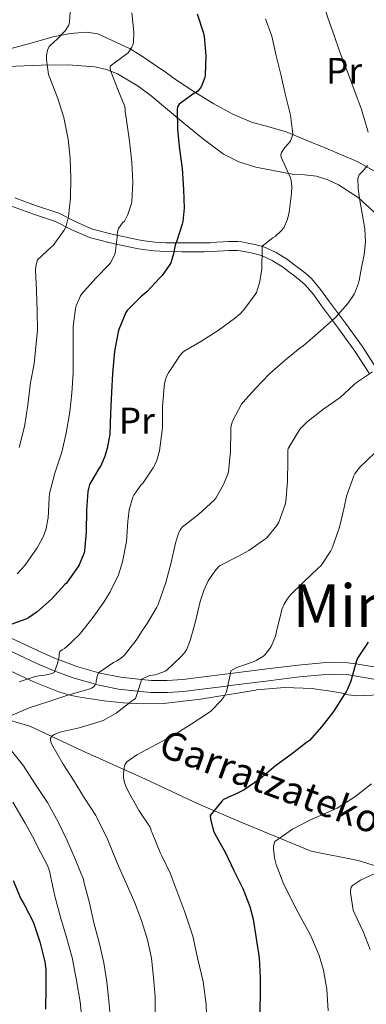
# Model space of a CAD drawing. Units: metres. Extents: x 576361 to 579809, y 4761246 to 4765911.
# Drawn here: x 579196 to 579290, y 4763507 to 4763773 of the extents above; entities that cross this region are included whole.
import ezdxf
from ezdxf.enums import TextEntityAlignment as Align

# ---------------------------------------------------------------- set-up
doc = ezdxf.new("R2010")
doc.units = ezdxf.units.M
doc.header["$MEASUREMENT"] = 0
doc.linetypes.add('DGN Style 3', pattern=[108.77482, 77.6963, -31.07852])
for name, color, linetype, lineweight in [('Nivel 11', 7, 'Continuous', 0), ('Nivel 21', 7, 'Continuous', 0), ('Nivel 35', 7, 'Continuous', 0), ('Nivel 37', 7, 'Continuous', 0), ('Nivel 4', 7, 'Continuous', 0), ('Nivel 43', 7, 'Continuous', 0), ('Nivel 45', 7, 'Continuous', 0), ('Nivel 5', 7, 'Continuous', 0), ('Nivel 57', 7, 'Continuous', 0)]:
    doc.layers.add(name, color=color, linetype=linetype, lineweight=lineweight)
doc.styles.add('Style-Arial Narrow', font='txt')
doc.styles.add('Style-Times New Roman', font='txt')

msp = doc.modelspace()

# ---------------------------------------------------------------- linework, layer by layer
at = {"layer": 'Nivel 11', "color": 142, "linetype": 'DGN Style 3', "lineweight": 13}
msp.add_polyline3d([(579303.85, 4763540.94, 586.33), (579287.82, 4763546.01, 591.25), (579275.16, 4763548.54, 593.32), (579256.59, 4763556.14, 597.64), (579244.78, 4763561.2, 600.81), (579230.43, 4763567.95, 603.84), (579213.56, 4763575.55, 608.04), (579199.21, 4763582.3, 612.9), (579187.4, 4763585.67, 617.1), (579174.74, 4763588.2, 620.99), (579160.39, 4763590.74, 626.88), (579148.12, 4763587.09, 626.88), (579128.88, 4763582.97, 633.01), (579113.08, 4763578.85, 640.8), (579097.28, 4763574.73, 648.2), (579086.29, 4763569.23, 652.78), (579075.3, 4763561.68, 658.33), (579062.93, 4763552.74, 665.49), (579048.5, 4763544.5, 672.54), (579035.45, 4763531.45, 679.67), (579024.46, 4763517.71, 684.84), (579013.47, 4763505.34, 689.53)], dxfattribs=at)
at = {"layer": 'Nivel 21', "color": 7, "linetype": 'DGN Style 3', "lineweight": 0}
for points in [[(579292.8, 4763678.86, 609.03), (579288.88, 4763684.84, 611.38), (579284.4, 4763691.04, 613.58), (579279.85, 4763697.2, 615.66), (579277.69, 4763700.15, 616.65), (579275.23, 4763703.09, 617.54), (579273.69, 4763704.46, 617.69), (579272.15, 4763705.64, 617.75), (579270.48, 4763706.93, 618), (579268.74, 4763708.22, 618.3), (579265.73, 4763710.11, 618.86), (579262.53, 4763711.55, 619.53), (579261.02, 4763712, 620.04), (579259.53, 4763712.36, 620.47), (579258.01, 4763712.71, 620.62), (579256.42, 4763713, 620.73), (579255.34, 4763713.09, 620.79), (579254.3, 4763713.1, 620.86), (579252.85, 4763713.08, 620.89), (579251.4, 4763713.02, 620.92), (579249.59, 4763712.9, 621.01), (579247.84, 4763712.78, 621.26), (579246.2, 4763712.74, 621.64), (579244.54, 4763712.72, 622.04), (579240.21, 4763712.72, 622.98), (579235.91, 4763712.78, 623.94), (579233, 4763712.94, 625.39), (579230.17, 4763713.3, 626.98), (579228.51, 4763713.6, 627.58), (579226.82, 4763713.94, 628.17), (579221.38, 4763715.08, 630.04), (579216.09, 4763716.42, 631.91), (579211.59, 4763718.44, 633.72), (579207, 4763720.76, 635.54), (579200.95, 4763722.78, 637.47), (579195.15, 4763724.87, 639.32)], [(579192.64, 4763606.74, 624.28), (579202.45, 4763602.14, 621.63), (579206.33, 4763600.44, 620.24), (579206.89, 4763600.23, 620), (579212.17, 4763598.28, 617.58), (579217.79, 4763596.7, 615), (579218.21, 4763596.58, 614.81), (579223.65, 4763595.48, 612.39), (579229.3, 4763594.88, 610), (579232.02, 4763594.59, 609.01), (579236.25, 4763594.57, 607.83), (579240.48, 4763594.87, 606.97), (579251.85, 4763596.28, 605.24), (579253.34, 4763596.47, 605), (579263.22, 4763597.72, 603.25), (579271.64, 4763598.76, 601.78), (579280.06, 4763599.56, 600.6), (579285.06, 4763599.41, 600.13), (579287.16, 4763599.06, 600), (579292.56, 4763598.18, 599.71)], [(579229.05, 4763591.66, 612.79), (579231.84, 4763591.36, 612.03), (579236.36, 4763591.34, 610.98), (579240.8, 4763591.65, 610.04), (579242.03, 4763591.8, 609.8)]]:
    msp.add_polyline3d(points, dxfattribs=at)
at = {"layer": 'Nivel 21', "color": 7, "linetype": 'Continuous', "lineweight": 0}
for points in [[(579290.8, 4763677.56, 609.03), (579286.92, 4763683.49, 611.38), (579282.48, 4763689.64, 613.58), (579277.93, 4763695.79, 615.66), (579275.82, 4763698.68, 616.65), (579273.52, 4763701.43, 617.54), (579272.18, 4763702.62, 617.69), (579270.7, 4763703.76, 617.75), (579269.05, 4763705.04, 618), (579267.4, 4763706.25, 618.3), (579264.6, 4763708.01, 618.86), (579261.7, 4763709.31, 619.53), (579260.39, 4763709.7, 620.04), (579258.98, 4763710.04, 620.47), (579257.54, 4763710.37, 620.62), (579256.1, 4763710.64, 620.73), (579255.22, 4763710.71, 620.79), (579254.31, 4763710.72, 620.86), (579252.92, 4763710.7, 620.89), (579251.53, 4763710.64, 620.92), (579249.75, 4763710.52, 621.01), (579247.95, 4763710.4, 621.26), (579246.24, 4763710.36, 621.64), (579244.55, 4763710.34, 622.04), (579240.19, 4763710.34, 622.98), (579235.82, 4763710.4, 623.94), (579232.78, 4763710.57, 625.39), (579229.81, 4763710.94, 626.98), (579228.06, 4763711.26, 627.58), (579226.34, 4763711.61, 628.17), (579220.84, 4763712.76, 630.04), (579215.3, 4763714.17, 631.91), (579210.57, 4763716.29, 633.72), (579206.08, 4763718.56, 635.54), (579200.17, 4763720.54, 637.47), (579194.22, 4763722.67, 639.32)], [(579191.2, 4763603.85, 624.61), (579201.11, 4763599.19, 621.76), (579205.12, 4763597.44, 620.33), (579205.94, 4763597.14, 620), (579211.17, 4763595.2, 617.64), (579216.92, 4763593.59, 615), (579217.45, 4763593.44, 614.73), (579223.16, 4763592.28, 610.67), (579228.34, 4763591.73, 610), (579229.05, 4763591.66, 612.79)], [(579242.03, 4763591.8, 609.8), (579252.25, 4763593.07, 605.16), (579252.59, 4763593.12, 605), (579263.62, 4763594.51, 601.7), (579271.99, 4763595.55, 600.69), (579280.17, 4763596.32, 600.26), (579284.74, 4763596.18, 600.07), (579286.27, 4763595.93, 600), (579292.04, 4763594.99, 599.71), (579299.62, 4763593.76, 598.28), (579308.24, 4763592.96, 595.86), (579314.8, 4763592.63, 593.94)]]:
    msp.add_polyline3d(points, dxfattribs=at)
at = {"layer": 'Nivel 35', "color": 92, "linetype": 'DGN Style 3', "lineweight": 0}
for points in [[(579193.2, 4763764.97, 644.98), (579199.43, 4763766.67, 643.48), (579205.51, 4763768.37, 641.88), (579210.07, 4763769.28, 639.95), (579214.61, 4763769.62, 637.88), (579217.55, 4763769.18, 636.92)], [(579217.55, 4763769.18, 636.92), (579226.29, 4763765.14, 634.52), (579229.9, 4763762.88, 633.82), (579233.32, 4763760.56, 633.03), (579236.07, 4763758.62, 632.09), (579238.82, 4763756.68, 631.14), (579243.76, 4763753.41, 629.52), (579248.82, 4763750.28, 628.02), (579253.81, 4763747.59, 626.92), (579259.06, 4763745.35, 625.9), (579263.73, 4763744.06, 624.91), (579268.39, 4763742.71, 623.93), (579273.76, 4763740.49, 623.17), (579279.11, 4763738.28, 622.33), (579283.35, 4763736.51, 621.29), (579287.55, 4763734.74, 620.25), (579292.44, 4763732.06, 618.96)], [(579295.24, 4763718.23, 616.2), (579287.84, 4763724.98, 618.79), (579282.53, 4763728.45, 620.23), (579279.64, 4763729.76, 620.9), (579276.61, 4763730.76, 621.53), (579273.33, 4763731.1, 622.13), (579270.03, 4763731.33, 622.71), (579260.24, 4763733.22, 624.26), (579255.57, 4763734.62, 625.02), (579251.46, 4763736.74, 625.85), (579246.08, 4763740.74, 627.92), (579240.74, 4763745.04, 630.23), (579236.34, 4763748.73, 631.4), (579231.94, 4763752.4, 632.63), (579228.47, 4763755.06, 633.92), (579222.88, 4763758.41, 636.08), (579219.9, 4763759.58, 637.12), (579216.77, 4763760.29, 638.07), (579209.52, 4763760.8, 639.8), (579202.26, 4763760.71, 641.56), (579190.71, 4763760.27, 645.2)], [(579193.87, 4763597.21, 629.48), (579200.48, 4763594.17, 627.08), (579207.18, 4763591.45, 624.74), (579207.32, 4763591.41, 624.71)], [(579207.32, 4763591.41, 624.71), (579209.65, 4763590.74, 624.03), (579212.18, 4763590.23, 623.34), (579215.7, 4763589.64, 622.41), (579219.22, 4763589.14, 621.48), (579224.38, 4763588.61, 619.59), (579229.58, 4763588.31, 617.64), (579235.29, 4763588.39, 616), (579245.3, 4763589.58, 613.32), (579260.23, 4763592.01, 609.75)], [(579260.23, 4763592.01, 609.75), (579260.38, 4763592.04, 609.72), (579267.95, 4763592.68, 608.11), (579275.54, 4763592.4, 606.63), (579276.98, 4763592.2, 606.38)], [(579276.98, 4763592.2, 606.38), (579279.28, 4763591.88, 605.97), (579283.02, 4763591.25, 605.42), (579285.1, 4763590.76, 605.21), (579287.18, 4763590.48, 604.97), (579297.55, 4763590.9, 603.34), (579307.92, 4763591.32, 601.7), (579318.44, 4763592.67, 599.72)]]:
    msp.add_polyline3d(points, dxfattribs=at)
at = {"layer": 'Nivel 4', "color": 30, "linetype": 'Continuous', "lineweight": 30, "flags": 128}
for points, elevation in [([(579244.41, 4763774.57), (579246.05, 4763769.4), (579246.21, 4763768.49), (579246.7, 4763763.24), (579246.56, 4763758.09), (579246.4, 4763757.43), (579245.42, 4763754.89), (579244.89, 4763754.12), (579244.51, 4763753.72), (579243.95, 4763753.29), (579243.47, 4763753.03), (579239.49, 4763750.2), (579239.02, 4763749.47), (579238.94, 4763748.71), (579239.07, 4763743.35), (579239.58, 4763738.09), (579240.35, 4763732.84), (579240.68, 4763727.19), (579240.84, 4763722.14), (579240.51, 4763718.55), (579240.33, 4763717.8), (579238.8, 4763713), (579238.52, 4763712.46), (579238.3, 4763711.72), (579237.98, 4763709.79), (579237.23, 4763707.39), (579236.99, 4763706.92), (579234.88, 4763703.98), (579234.25, 4763703.32), (579230.8, 4763699.56), (579229.15, 4763698.17), (579225.44, 4763694.48), (579225.1, 4763693.92), (579223.18, 4763689.36), (579223.04, 4763688.72), (579222.06, 4763683.47), (579221.52, 4763677.48), (579221.28, 4763672.46), (579220.97, 4763666.78), (579220.76, 4763661.12), (579220.11, 4763657.24), (579219.48, 4763655.18), (579218.32, 4763652.57), (579218.03, 4763652.11), (579215.34, 4763647.53), (579215.12, 4763646.84), (579214.89, 4763645.61), (579214.48, 4763640.6), (579214.41, 4763634.73), (579213.96, 4763629.64), (579213.82, 4763629.07), (579212.54, 4763625.82), (579212.25, 4763625.36), (579209.05, 4763620.92), (579208.67, 4763620.52), (579205.02, 4763616.6), (579201.13, 4763613.1), (579198.8, 4763611.48), (579198.12, 4763611.2), (579193.32, 4763609.42)], 625), ([(579290.56, 4763604.96), (579287.64, 4763600.64), (579287.31, 4763599.6), (579285.85, 4763594.46), (579284.94, 4763592.29)], 600), ([(579284.94, 4763592.29), (579284.6, 4763591.5), (579284.17, 4763590.91), (579281.15, 4763586.25), (579277.98, 4763582.22), (579274.68, 4763578.44), (579273.84, 4763577.82), (579269.76, 4763574.6), (579265.5, 4763571.58), (579261.4, 4763568.04), (579257.07, 4763565.05), (579254.36, 4763563.72), (579253.63, 4763563.48), (579251.48, 4763562.44), (579251.07, 4763562.11), (579247.84, 4763558.19), (579247.93, 4763557.2), (579248.75, 4763554), (579249.13, 4763553.24), (579252.03, 4763548.12), (579254.3, 4763543.34), (579256.73, 4763538.48), (579258.62, 4763533.6), (579259.47, 4763530.16), (579260.28, 4763524.97), (579261.08, 4763519.76), (579261.39, 4763514.35), (579261.37, 4763509.18), (579261.16, 4763503.85)], 600), ([(579194.65, 4763540.59), (579196.75, 4763535.69), (579197.64, 4763534.16), (579200.01, 4763529.66), (579200.19, 4763529.18), (579201.93, 4763524.03), (579203.26, 4763518.62), (579203.47, 4763516.54), (579203.5, 4763511.44), (579203.42, 4763505.89)], 625)]:
    msp.add_lwpolyline(points, dxfattribs=dict(at, elevation=elevation))
at = {"layer": 'Nivel 5', "color": 30, "linetype": 'Continuous', "lineweight": 0, "flags": 128}
for points, elevation in [([(579297.31, 4763842.08), (579277.31, 4763832.49), (579267.07, 4763826.25), (579262.67, 4763823.13), (579258.83, 4763817.93), (579259.15, 4763814.09), (579261.31, 4763810.09), (579264.75, 4763806.33), (579271.15, 4763798.3), (579272.88, 4763793.52), (579274.61, 4763788.74), (579275.94, 4763784.94), (579277.23, 4763781.11), (579278.46, 4763777.33), (579279.68, 4763773.54), (579281.22, 4763769), (579282.81, 4763764.47), (579285.18, 4763758.19), (579287.58, 4763751.91), (579288.61, 4763748.98), (579289.58, 4763746.02), (579290.52, 4763742.63)], 615), ([(579210.3, 4763777.77), (579209.93, 4763772.33), (579209.69, 4763771.55), (579209.39, 4763770.95), (579208.7, 4763769.99), (579206.41, 4763767.53), (579205.9, 4763767.23), (579204.38, 4763765.74), (579203.98, 4763764.75), (579203.66, 4763763.31), (579203.68, 4763762.14), (579204.27, 4763758.17), (579204.56, 4763757.28), (579206.73, 4763751.72), (579208.4, 4763746.6), (579209.52, 4763740.78), (579210.09, 4763735.58), (579210.3, 4763730.16)], 635), ([(579226.72, 4763774.86), (579227.26, 4763769.61), (579227.2, 4763766.92), (579227.02, 4763766.14), (579226.77, 4763765.59), (579225.71, 4763764.09), (579225.12, 4763763.63), (579220.85, 4763760.47), (579220.86, 4763759.79), (579221.07, 4763758.97), (579222.94, 4763754.19), (579224.85, 4763749.56), (579224.97, 4763748.78), (579224.97, 4763748.23), (579225.31, 4763745.9), (579226.14, 4763740.2), (579226.69, 4763734.57), (579226.97, 4763729.13), (579226.77, 4763723.95), (579226.65, 4763723.39), (579225.64, 4763720.43), (579224.72, 4763718.64), (579224.22, 4763718.14), (579223.12, 4763716.67), (579222.97, 4763716.12), (579222.81, 4763714.91), (579222.81, 4763714.33), (579222.19, 4763709.98), (579221.79, 4763708.86), (579220.97, 4763707.34), (579220.65, 4763706.94), (579217, 4763703.2), (579213.12, 4763698.94), (579212.84, 4763698.46), (579211.72, 4763695.71), (579211.55, 4763695.05), (579210.92, 4763690.14), (579210.92, 4763689.26), (579210.91, 4763684.12), (579210.86, 4763677.63), (579210.54, 4763672.2), (579209.98, 4763667.16), (579209.02, 4763661.37), (579207.84, 4763656.27), (579205.93, 4763650.6), (579204.49, 4763645.07), (579204.4, 4763643.8), (579204.17, 4763638.54), (579203.53, 4763635.31)], 630), ([(579262.81, 4763773.27), (579264.51, 4763768.52), (579265.66, 4763763.24), (579267.05, 4763757.82), (579268.22, 4763752.62), (579269.58, 4763747.18), (579270.19, 4763742.23), (579269.95, 4763741.16), (579269.56, 4763740.28), (579269.15, 4763739.69), (579268.04, 4763738.47), (579267.15, 4763737.18), (579266.92, 4763736.54), (579267, 4763735.93), (579267.36, 4763735.08), (579269.53, 4763730.27), (579269.71, 4763729.58), (579269.88, 4763727.95), (579269.85, 4763726.06), (579269.2, 4763721.05), (579268.72, 4763719.19), (579267.72, 4763716.84), (579267.02, 4763715.98), (579265.4, 4763714.46), (579264.75, 4763714.11), (579261.95, 4763711.83), (579261.92, 4763711.13), (579261.8, 4763705.66), (579261.23, 4763701.93), (579260.35, 4763699.32)], 620), ([(579290.38, 4763733.67), (579288.89, 4763731.93), (579288.08, 4763731.13), (579287.72, 4763730.17), (579287.87, 4763727.45), (579288.22, 4763724.73), (579288.95, 4763720.64), (579289.6, 4763716.54), (579289.8, 4763713.05), (579289.47, 4763709.58), (579288.76, 4763706.09), (579288.06, 4763702.6), (579287.9, 4763701.83), (579287.12, 4763699.67), (579286.73, 4763698.92), (579285.02, 4763696.41), (579281.71, 4763692.6), (579280.99, 4763692.01), (579276.86, 4763688.3), (579272.91, 4763684.87), (579272.19, 4763684.39), (579268.19, 4763681.18), (579263.9, 4763677.37), (579260.09, 4763673.45), (579256.7, 4763669.68), (579256.36, 4763669.18), (579253.95, 4763664.78), (579253.69, 4763664.03), (579253.47, 4763662.92), (579253.42, 4763662.04), (579253.39, 4763656.49), (579252.78, 4763650.94), (579252.62, 4763650.32), (579251.4, 4763647.34), (579249.37, 4763643.82), (579248.91, 4763643.31), (579244.84, 4763639.55), (579240.36, 4763636), (579240.03, 4763635.6)], 615), ([(579210.3, 4763730.16), (579210.17, 4763724.88), (579209.63, 4763719.88), (579208.94, 4763716.97), (579208.43, 4763716.2), (579205.49, 4763712.03), (579205.04, 4763711.68), (579201.26, 4763708.17), (579201.04, 4763707.55), (579200.81, 4763706.36), (579200.75, 4763705.34), (579200.96, 4763699.9), (579201.18, 4763694.32), (579201.29, 4763689.12), (579200.88, 4763685.69), (579200.32, 4763680.06), (579199.34, 4763675.08), (579198.64, 4763668.97), (579197.79, 4763663.2), (579196.33, 4763657.53)], 635), ([(579260.35, 4763699.32), (579260.03, 4763698.83), (579256.99, 4763694.68), (579255.93, 4763693.58), (579254.44, 4763692.36), (579250.01, 4763689.12), (579245.37, 4763686.14), (579240.86, 4763683.52), (579240.35, 4763683.02), (579239.64, 4763682.14), (579236.6, 4763677.68), (579236.11, 4763676.67), (579235.66, 4763675.2), (579235.48, 4763673.96), (579234.97, 4763668.52), (579234.97, 4763662.78), (579234.16, 4763656.64), (579233.37, 4763653.74), (579232.51, 4763651.98), (579229.8, 4763647.98), (579229.2, 4763647.37), (579227.26, 4763644.68), (579227, 4763644.09), (579226.04, 4763640.67), (579225.71, 4763638.36), (579225.69, 4763637.63), (579225.31, 4763632.16), (579224.25, 4763626.64), (579223.12, 4763623.15), (579220.89, 4763618.51), (579219.15, 4763615.79), (579216.03, 4763611.32), (579213.57, 4763608.25), (579212.51, 4763606.92), (579209.13, 4763603.68), (579208.51, 4763603.21), (579207.96, 4763602.91), (579207.29, 4763602.4), (579207.13, 4763601.8), (579207.08, 4763601.15), (579206.68, 4763599.23), (579205.79, 4763596.72), (579205.21, 4763596.49), (579203.26, 4763596.01), (579202.17, 4763595.95), (579200.62, 4763595.64), (579196.28, 4763594.2)], 620), ([(579291.71, 4763677.9), (579287.39, 4763675.05), (579286.72, 4763674.47), (579282.94, 4763671.02), (579278.56, 4763667.9), (579274.06, 4763664.41), (579272.19, 4763662.54), (579271.69, 4763661.82), (579268.91, 4763657.28), (579268.83, 4763656.68), (579268.8, 4763653.96), (579268.78, 4763648.44)], 610), ([(579292.32, 4763656.09), (579288.17, 4763652.07), (579286.92, 4763650.38), (579286.64, 4763649.82), (579284.68, 4763644.36), (579284.01, 4763641.34), (579282.75, 4763635.96), (579280.84, 4763630.35), (579280.48, 4763629.61), (579277.87, 4763625.69), (579277.02, 4763624.92), (579273.1, 4763621.12), (579269.5, 4763617.63), (579268.62, 4763616.52), (579267.85, 4763615.24), (579267.24, 4763613.77), (579266.89, 4763612.19), (579265.9, 4763608.25), (579265.48, 4763606.6), (579264.44, 4763603.98), (579263.98, 4763603.2), (579262.7, 4763601.58), (579262.27, 4763601.2), (579260.3, 4763599.96), (579259.79, 4763599.74), (579255.04, 4763598.09), (579253.44, 4763597.18), (579253.37, 4763596.62), (579252.33, 4763591.92)], 605), ([(579268.78, 4763648.44), (579268.3, 4763642.88), (579268.06, 4763641.82), (579266.4, 4763637.31), (579265.88, 4763636.49), (579263.04, 4763633.07), (579262.56, 4763632.65), (579258.33, 4763629.66), (579255.31, 4763628.04), (579250.54, 4763625.66), (579250.12, 4763625.31), (579249.12, 4763624.16), (579247.32, 4763621.47), (579246.12, 4763618.94), (579245.15, 4763615.9), (579243.93, 4763610.49), (579243.31, 4763608.25), (579242.51, 4763605.37), (579241.45, 4763602.86), (579240.96, 4763602.08), (579239.95, 4763600.96), (579236.16, 4763597.39), (579235.71, 4763597.08), (579235.12, 4763596.81), (579232.99, 4763596.16), (579231.55, 4763595.92), (579229.32, 4763594.99), (579229.21, 4763594.38), (579228.31, 4763591.65)], 610), ([(579203.53, 4763635.31), (579202.73, 4763633.2), (579201.21, 4763630.4), (579197.88, 4763625.69), (579195.79, 4763623.44)], 630), ([(579240.03, 4763635.6), (579239.74, 4763635.15), (579239.37, 4763634.38), (579238.51, 4763631.66), (579237.37, 4763626.43), (579235.93, 4763621.05), (579233.87, 4763615.15), (579233.48, 4763614.4), (579230.89, 4763610.03), (579229.73, 4763608.25), (579227.9, 4763605.45), (579224.64, 4763601.36), (579224.04, 4763600.81), (579222.57, 4763599.79), (579221.82, 4763599.42), (579217.77, 4763596.68), (579217.5, 4763596), (579217.12, 4763594.44), (579217.08, 4763593.93), (579216.78, 4763593.29), (579216.3, 4763592.81), (579215.85, 4763592.49), (579215.16, 4763592.24), (579214.49, 4763592.08), (579212.32, 4763591.47)], 615), ([(579212.32, 4763591.47), (579209.48, 4763590.67), (579204.32, 4763588.92), (579199.04, 4763587.24), (579193.79, 4763584.99)], 615), ([(579228.31, 4763591.65), (579227.69, 4763589.77), (579227.1, 4763589.28), (579226.51, 4763588.91), (579222.48, 4763585.79), (579218.96, 4763583.79), (579218.2, 4763583.53), (579212.54, 4763581.82), (579207.64, 4763580.7), (579205.74, 4763580), (579205.21, 4763579.69), (579204.75, 4763579.05), (579204.73, 4763578.38), (579204.92, 4763577.76), (579205.15, 4763577.28), (579208.2, 4763572.06), (579210.94, 4763567.72), (579213.93, 4763562.84), (579216.99, 4763558.19), (579217.26, 4763557.6), (579217.53, 4763556.97), (579220.11, 4763552.06), (579221.12, 4763549.37), (579223.12, 4763544.51), (579225.21, 4763539.87), (579227.52, 4763534.6), (579229.37, 4763529.85), (579230.92, 4763524.62), (579232.03, 4763519.68), (579232.59, 4763514.41), (579233, 4763509.18), (579233.05, 4763503.34)], 610), ([(579252.33, 4763591.92), (579252.2, 4763591.36), (579251.61, 4763590.27), (579250.8, 4763589.16), (579248.08, 4763586.35), (579247.44, 4763585.85), (579242.76, 4763582.84), (579238.16, 4763579.9), (579233.47, 4763577.4), (579228.04, 4763574.54), (579225.42, 4763572.65), (579224.97, 4763572), (579224.76, 4763571.48), (579224.62, 4763570.92), (579224.46, 4763569.39), (579224.51, 4763568.41), (579224.75, 4763567.1), (579225.07, 4763566.09), (579225.93, 4763564.36), (579228.72, 4763559.45), (579231.53, 4763555.29), (579231.82, 4763554.67), (579231.98, 4763554.04), (579232.25, 4763553.44), (579234.36, 4763548.16), (579234.8, 4763547.28), (579237.04, 4763542.59), (579238.89, 4763537.85), (579241, 4763532.03), (579243.18, 4763525.6), (579244.48, 4763519.72), (579245.98, 4763513.37), (579246.79, 4763507.26), (579246.97, 4763501.55)], 605), ([(579194.27, 4763575.58), (579197.45, 4763571.56), (579200.57, 4763566.76), (579203.96, 4763561.69), (579206.96, 4763556.24), (579209.2, 4763551.63), (579211.53, 4763546.17), (579213.64, 4763540.84), (579213.88, 4763539.85), (579215.28, 4763534.54), (579216.51, 4763529.16), (579217.9, 4763523.85), (579219.15, 4763518.38), (579219.95, 4763513.21), (579220.59, 4763507.21), (579221.08, 4763501.79)], 615), ([(579291.4, 4763566.68), (579286.97, 4763563.23), (579282.2, 4763560.17), (579279.92, 4763559.12), (579274.8, 4763556.86), (579270.06, 4763554.48), (579265.37, 4763551.13), (579265.15, 4763550.62), (579264.97, 4763549.79), (579264.96, 4763549.16), (579265.24, 4763546.76), (579265.71, 4763544.92), (579267.55, 4763539.98), (579269.88, 4763535.18), (579272.33, 4763530.65), (579275.05, 4763525.69), (579277.34, 4763520.38), (579278.44, 4763516.4), (579279.34, 4763511.23), (579279.72, 4763505.44)], 595), ([(579194.6, 4763561.8), (579197.96, 4763556.12), (579200.43, 4763551.52), (579201.21, 4763549.93), (579204.03, 4763544.48), (579204.59, 4763542.88), (579204.88, 4763541.42), (579205.95, 4763536.37), (579207.44, 4763530.75), (579208.99, 4763525.57), (579210.65, 4763519.84), (579211.77, 4763513.65), (579212.81, 4763507.85), (579213.36, 4763502.53)], 620), ([(579293.29, 4763542.97), (579288.47, 4763540.73), (579286.28, 4763539.28), (579285.95, 4763538.78), (579285.8, 4763537.9), (579285.8, 4763537.37), (579286.46, 4763532.59), (579286.71, 4763531.93), (579289.16, 4763526.88), (579291.03, 4763522)], 590)]:
    msp.add_lwpolyline(points, dxfattribs=dict(at, elevation=elevation))
at = {"layer": 'Nivel 57', "color": 92, "linetype": 'DGN Style 3', "lineweight": 0}
for points in [[(579292.44, 4763732.06, 618.96), (579287.55, 4763734.74, 620.25), (579283.35, 4763736.51, 621.29), (579279.11, 4763738.28, 622.33), (579273.76, 4763740.49, 623.17), (579268.39, 4763742.71, 623.93), (579263.73, 4763744.06, 624.91), (579259.06, 4763745.35, 625.9), (579253.81, 4763747.59, 626.92), (579248.82, 4763750.28, 628.02), (579243.76, 4763753.41, 629.52), (579238.82, 4763756.68, 631.14), (579236.07, 4763758.62, 632.09), (579233.32, 4763760.56, 633.03), (579229.9, 4763762.88, 633.82), (579226.29, 4763765.14, 634.52), (579217.55, 4763769.18, 636.92), (579214.61, 4763769.62, 637.88), (579210.07, 4763769.28, 639.95), (579205.51, 4763768.37, 641.88), (579199.43, 4763766.67, 643.48), (579193.2, 4763764.97, 644.98)], [(579190.71, 4763760.27, 645.2), (579202.26, 4763760.71, 641.56), (579209.52, 4763760.8, 639.8), (579216.77, 4763760.29, 638.07), (579219.9, 4763759.58, 637.12), (579222.88, 4763758.41, 636.08), (579228.47, 4763755.06, 633.92), (579231.94, 4763752.4, 632.63), (579236.34, 4763748.73, 631.4), (579240.74, 4763745.04, 630.23), (579246.08, 4763740.74, 627.92), (579251.46, 4763736.74, 625.85), (579255.57, 4763734.62, 625.02), (579260.24, 4763733.22, 624.26), (579270.03, 4763731.33, 622.71), (579273.33, 4763731.1, 622.13), (579276.61, 4763730.76, 621.53), (579279.64, 4763729.76, 620.9), (579282.53, 4763728.45, 620.23), (579287.84, 4763724.98, 618.79), (579295.24, 4763718.23, 616.2)], [(579297.55, 4763590.9, 603.34), (579287.18, 4763590.48, 604.97), (579285.1, 4763590.76, 605.21), (579283.02, 4763591.25, 605.42), (579279.28, 4763591.88, 605.97), (579276.98, 4763592.2, 606.38), (579275.54, 4763592.4, 606.63), (579267.95, 4763592.68, 608.11), (579260.38, 4763592.04, 609.72), (579260.23, 4763592.01, 609.75), (579245.3, 4763589.58, 613.32), (579235.29, 4763588.39, 616), (579229.58, 4763588.31, 617.64), (579224.38, 4763588.61, 619.59), (579219.22, 4763589.14, 621.48), (579215.7, 4763589.64, 622.41), (579212.18, 4763590.23, 623.34), (579209.65, 4763590.74, 624.03), (579207.32, 4763591.41, 624.71), (579207.18, 4763591.45, 624.74), (579200.48, 4763594.17, 627.08), (579193.87, 4763597.21, 629.48)]]:
    msp.add_polyline3d(points, dxfattribs=at)

# ---------------------------------------------------------------- texts
at = {"layer": 'Nivel 37', "color": 92, "linetype": 'Continuous', "lineweight": 0, "style": 'Style-Arial Narrow'}
for p in [(579284.02, 4763759.2, 615.21), (579228.08, 4763664.76, 622.46)]:
    msp.add_text('Pr', height=7, dxfattribs=at).set_placement(p, align=Align.MIDDLE_CENTER)
at = {"layer": 'Nivel 43', "color": 142, "linetype": 'Continuous', "lineweight": 0, "style": 'Style-Times New Roman'}
msp.add_text('Garratzateko Erreka', height=7.4999, rotation=339.8478, dxfattribs=at).set_placement((579233.49, 4763574.51, 584.8))
at = {"layer": 'Nivel 45', "color": 7, "linetype": 'Continuous', "lineweight": 0, "style": 'Style-Times New Roman'}
msp.add_text('Mina', height=11.5, dxfattribs=at).set_placement((579287.93, 4763614.79, 601.01), align=Align.MIDDLE_CENTER)

doc.saveas('drawing.dxf')
